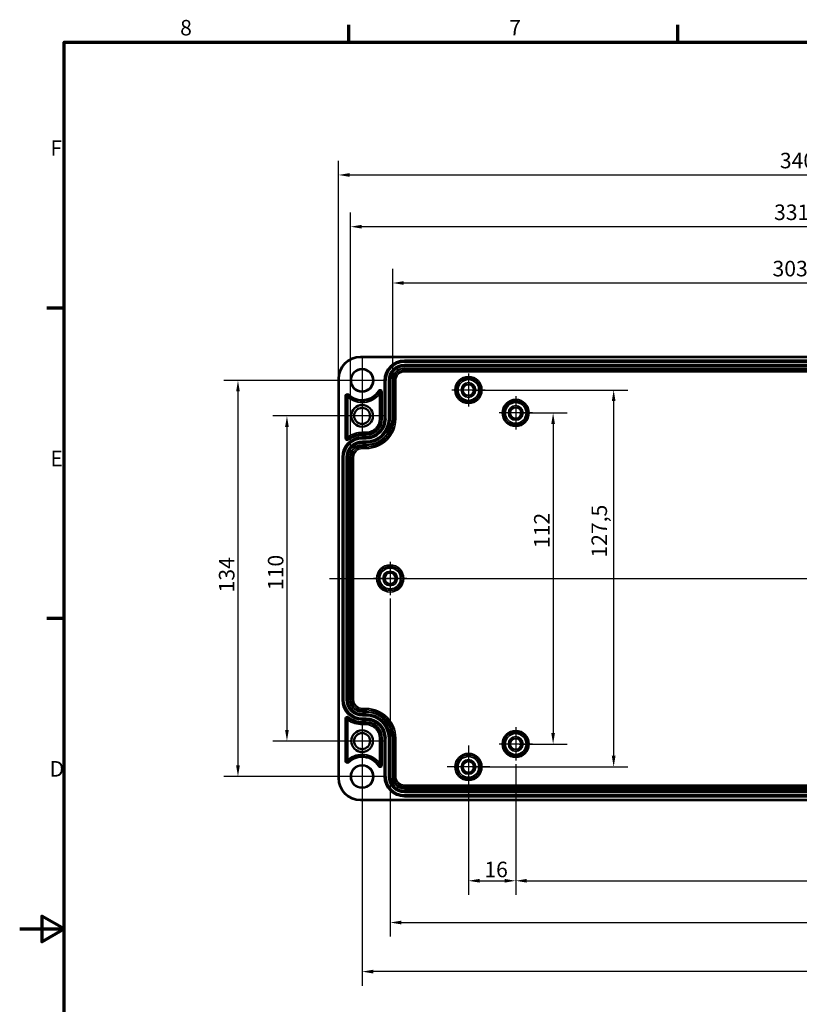
# Model space of a CAD drawing. Units: millimetres. Extents: x 0 to 891, y 0 to 630.
# Drawn here: x 0 to 264, y 289 to 623 of the extents above; entities that cross this region are included whole.
import ezdxf

# ---------------------------------------------------------------- set-up
doc = ezdxf.new("R2010")
doc.units = ezdxf.units.MM
doc.header["$LTSCALE"] = 1.5
doc.layers.get('0').update_dxf_attribs({"lineweight": 25})
for name, color, linetype, lineweight in [('Bemaßung (ISO)', 7, 'Continuous', 25), ('Mittellinie (ISO)', 7, 'Continuous', 25), ('Mittelpunktmarkierung (ISO)', 7, 'Continuous', 25), ('Rahmen (ISO)', 7, 'Continuous', 70), ('Sichtbar (ISO)', 7, 'Continuous', 50), ('Sichtbar schmal (ISO)', 7, 'Continuous', 35)]:
    doc.layers.add(name, color=color, linetype=linetype, lineweight=lineweight)
doc.styles.add('Notiztext (DIN)', font='isocpeur.ttf')
doc.dimstyles.new('Standard (DIN)', dxfattribs={"dimscale": 1.5, "dimtxt": 3.5, "dimasz": 2.5, "dimexe": 3.175, "dimexo": 0.8, "dimgap": 0.8, "dimtad": 1, "dimrnd": 1e-08, "dimzin": 0, "dimtxsty": 'Notiztext (DIN)', "dimcen": 0.09, "dimdle": 10, "dimclrd": 256, "dimclre": 256, "dimclrt": 256, "dimadec": 0, "dimazin": 0, "dimtfac": 1, "dimtmove": 0, "dimatfit": 3, "dimfxl": 1, "dimtolj": 1, "dimtzin": 0, "dimlwd": -1, "dimlwe": -1, "dimarcsym": 0})

# ---------------------------------------------------------------- blocks, each defined once
blk = doc.blocks.new('Ränder Standardrahmen')
at = {"layer": 'Rahmen (ISO)'}
for p, q in [((74.25, 410), (74.25, 413.9)), ((148.5, 410), (148.5, 413.9)), ((10, 350), (6.1, 350)), ((10, 280), (6.1, 280))]:
    blk.add_line(p, q, dxfattribs=at)
at = {"layer": 'Rahmen (ISO)', "flags": 128}
for points in [[(10, 10), (10, 410), (584, 410), (584, 10), (10, 10)], [(0, 210), (10, 210), (5, 212.89), (5, 207.11), (10, 210)]]:
    blk.add_lwpolyline(points, dxfattribs=at)
at = {"layer": 'Rahmen (ISO)', "char_height": 3.5, "attachment_point": 7, "style": 'Notiztext (DIN)'}
for s, insert in [('8', (36.2, 410.4)), ('7', (110.45, 410.4)), ('F', (6.93, 383.25)), ('E', (6.93, 313.25)), ('D', (6.75, 243.25))]:
    blk.add_mtext(s, dxfattribs=dict(at, insert=insert))
blk = doc.blocks.new('*D6')
at = {"layer": 'Bemaßung (ISO)', "transparency": 16777216}
for p, q in [((167.88, 370.71), (167.88, 326.51)), ((387.88, 370.71), (387.88, 326.51)), ((171.63, 331.27), (384.13, 331.27))]:
    blk.add_line(p, q, dxfattribs=at)
for points in [[(171.63, 331.9), (171.63, 330.65), (167.88, 331.27)], [(384.13, 331.9), (384.13, 330.65), (387.88, 331.27)]]:
    blk.add_solid(points, dxfattribs=at)
at = {"layer": 'Defpoints', "color": 0, "transparency": 16777216}
for p in [(167.88, 371.91), (387.88, 371.91), (387.88, 331.27)]:
    blk.add_point(p, dxfattribs=at)
at = {"layer": 'Bemaßung (ISO)', "transparency": 16777216, "insert": (272.89, 337.72), "char_height": 5.25, "attachment_point": 1, "style": 'Notiztext (DIN)'}
blk.add_mtext('\\A1;220', dxfattribs=at)
blk = doc.blocks.new('*D7')
at = {"layer": 'Bemaßung (ISO)', "transparency": 16777216}
for p, q in [((114.68, 500.54), (69.11, 500.54)), ((73.88, 496.79), (73.88, 370.29)), ((114.68, 366.54), (69.11, 366.54))]:
    blk.add_line(p, q, dxfattribs=at)
for points in [[(73.25, 496.79), (74.5, 496.79), (73.88, 500.54)], [(73.25, 370.29), (74.5, 370.29), (73.88, 366.54)]]:
    blk.add_solid(points, dxfattribs=at)
at = {"layer": 'Defpoints', "color": 0, "transparency": 16777216}
for p in [(115.88, 500.54), (73.88, 366.54), (115.88, 366.54)]:
    blk.add_point(p, dxfattribs=at)
at = {"layer": 'Bemaßung (ISO)', "transparency": 16777216, "insert": (67.43, 428.82), "char_height": 5.25, "attachment_point": 1, "rotation": 90, "style": 'Notiztext (DIN)'}
blk.add_mtext('\\A1;134', dxfattribs=at)
blk = doc.blocks.new('*D10')
at = {"layer": 'Bemaßung (ISO)', "transparency": 16777216}
for p, q in [((126.23, 501.69), (126.23, 538.26)), ((429.52, 501.69), (429.52, 538.26)), ((425.77, 533.49), (129.98, 533.49))]:
    blk.add_line(p, q, dxfattribs=at)
for points in [[(129.98, 534.12), (129.98, 532.87), (126.23, 533.49)], [(425.77, 534.12), (425.77, 532.87), (429.52, 533.49)]]:
    blk.add_solid(points, dxfattribs=at)
at = {"layer": 'Defpoints', "color": 0, "transparency": 16777216}
for p in [(126.23, 533.49), (126.23, 500.49), (429.52, 500.49)]:
    blk.add_point(p, dxfattribs=at)
at = {"layer": 'Bemaßung (ISO)', "transparency": 16777216, "insert": (254.78, 540.99), "char_height": 5.25, "attachment_point": 1, "style": 'Notiztext (DIN)'}
blk.add_mtext('\\A1;303,3 / *302,2', dxfattribs=at)
blk = doc.blocks.new('*D11')
at = {"layer": 'Bemaßung (ISO)', "transparency": 16777216}
for p, q in [((111.98, 475.74), (111.98, 557.31)), ((443.77, 475.74), (443.77, 557.31)), ((440.02, 552.54), (115.73, 552.54))]:
    blk.add_line(p, q, dxfattribs=at)
for points in [[(115.73, 553.17), (115.73, 551.92), (111.98, 552.54)], [(440.02, 553.17), (440.02, 551.92), (443.77, 552.54)]]:
    blk.add_solid(points, dxfattribs=at)
at = {"layer": 'Defpoints', "color": 0, "transparency": 16777216}
for p in [(111.98, 552.54), (111.98, 474.54), (443.77, 474.54)]:
    blk.add_point(p, dxfattribs=at)
at = {"layer": 'Bemaßung (ISO)', "transparency": 16777216, "insert": (255.3, 560.04), "char_height": 5.25, "attachment_point": 1, "style": 'Notiztext (DIN)'}
blk.add_mtext('\\A1;331,8 / *330,7', dxfattribs=at)
blk = doc.blocks.new('*D12')
at = {"layer": 'Bemaßung (ISO)', "transparency": 16777216}
for p, q in [((107.88, 502.24), (107.88, 574.81)), ((447.87, 502.24), (447.87, 574.81)), ((111.63, 570.04), (444.12, 570.04))]:
    blk.add_line(p, q, dxfattribs=at)
for points in [[(111.63, 570.67), (111.63, 569.42), (107.88, 570.04)], [(444.12, 570.67), (444.12, 569.42), (447.87, 570.04)]]:
    blk.add_solid(points, dxfattribs=at)
at = {"layer": 'Defpoints', "color": 0, "transparency": 16777216}
for p in [(447.87, 570.04), (107.88, 501.04), (447.87, 501.04)]:
    blk.add_point(p, dxfattribs=at)
at = {"layer": 'Bemaßung (ISO)', "transparency": 16777216, "insert": (257.27, 577.54), "char_height": 5.25, "attachment_point": 1, "style": 'Notiztext (DIN)'}
blk.add_mtext('\\A1;340 / *338,8', dxfattribs=at)
blk = doc.blocks.new('*D28')
at = {"layer": 'Bemaßung (ISO)', "transparency": 16777216}
for p, q in [((169.08, 489.54), (185.29, 489.54)), ((180.53, 485.79), (180.53, 381.29)), ((169.08, 377.54), (185.29, 377.54))]:
    blk.add_line(p, q, dxfattribs=at)
for points in [[(179.9, 485.79), (181.15, 485.79), (180.53, 489.54)], [(179.9, 381.29), (181.15, 381.29), (180.53, 377.54)]]:
    blk.add_solid(points, dxfattribs=at)
at = {"layer": 'Defpoints', "color": 0, "transparency": 16777216}
for p in [(167.88, 489.54), (167.88, 377.54), (180.53, 377.54)]:
    blk.add_point(p, dxfattribs=at)
at = {"layer": 'Bemaßung (ISO)', "transparency": 16777216, "insert": (174.08, 443.82), "char_height": 5.25, "attachment_point": 1, "rotation": 90, "style": 'Notiztext (DIN)'}
blk.add_mtext('\\A1;112', dxfattribs=at)
blk = doc.blocks.new('*D29')
at = {"layer": 'Bemaßung (ISO)', "transparency": 16777216}
for p, q in [((114.68, 488.54), (85.69, 488.54)), ((90.45, 484.79), (90.45, 382.29)), ((114.68, 378.54), (85.69, 378.54))]:
    blk.add_line(p, q, dxfattribs=at)
for points in [[(89.82, 484.79), (91.07, 484.79), (90.45, 488.54)], [(89.82, 382.29), (91.07, 382.29), (90.45, 378.54)]]:
    blk.add_solid(points, dxfattribs=at)
at = {"layer": 'Defpoints', "color": 0, "transparency": 16777216}
for p in [(115.88, 488.54), (90.45, 378.54), (115.88, 378.54)]:
    blk.add_point(p, dxfattribs=at)
at = {"layer": 'Bemaßung (ISO)', "transparency": 16777216, "insert": (84, 429.61), "char_height": 5.25, "attachment_point": 1, "rotation": 90, "style": 'Notiztext (DIN)'}
blk.add_mtext('\\A1;110', dxfattribs=at)
blk = doc.blocks.new('*D30')
at = {"layer": 'Bemaßung (ISO)', "transparency": 16777216}
for p, q in [((153.08, 497.29), (205.78, 497.29)), ((201.02, 493.54), (201.02, 373.54)), ((153.08, 369.79), (205.78, 369.79))]:
    blk.add_line(p, q, dxfattribs=at)
for points in [[(200.4, 493.54), (201.65, 493.54), (201.02, 497.29)], [(200.4, 373.54), (201.65, 373.54), (201.02, 369.79)]]:
    blk.add_solid(points, dxfattribs=at)
at = {"layer": 'Defpoints', "color": 0, "transparency": 16777216}
for p in [(151.88, 497.29), (151.88, 369.79), (201.02, 369.79)]:
    blk.add_point(p, dxfattribs=at)
at = {"layer": 'Bemaßung (ISO)', "transparency": 16777216, "insert": (193.52, 440.6), "char_height": 5.25, "attachment_point": 1, "rotation": 90, "style": 'Notiztext (DIN)'}
blk.add_mtext('\\A1;127,5', dxfattribs=at)
blk = doc.blocks.new('*D31')
at = {"layer": 'Bemaßung (ISO)', "transparency": 16777216}
for p, q in [((125.38, 426.71), (125.38, 312.38)), ((430.38, 426.71), (430.38, 312.38)), ((129.13, 317.14), (426.63, 317.14))]:
    blk.add_line(p, q, dxfattribs=at)
for points in [[(129.13, 317.77), (129.13, 316.52), (125.38, 317.14)], [(426.63, 317.77), (426.63, 316.52), (430.38, 317.14)]]:
    blk.add_solid(points, dxfattribs=at)
at = {"layer": 'Defpoints', "color": 0, "transparency": 16777216}
for p in [(125.38, 427.91), (430.38, 427.91), (430.38, 317.14)]:
    blk.add_point(p, dxfattribs=at)
at = {"layer": 'Bemaßung (ISO)', "transparency": 16777216, "insert": (272.89, 323.59), "char_height": 5.25, "attachment_point": 1, "style": 'Notiztext (DIN)'}
blk.add_mtext('\\A1;305', dxfattribs=at)
blk = doc.blocks.new('*D32')
at = {"layer": 'Bemaßung (ISO)', "transparency": 16777216}
for p, q in [((115.88, 377.34), (115.88, 295.78)), ((439.88, 377.34), (439.88, 295.78)), ((436.13, 300.54), (119.63, 300.54))]:
    blk.add_line(p, q, dxfattribs=at)
for points in [[(119.63, 301.17), (119.63, 299.92), (115.88, 300.54)], [(436.13, 301.17), (436.13, 299.92), (439.88, 300.54)]]:
    blk.add_solid(points, dxfattribs=at)
at = {"layer": 'Defpoints', "color": 0, "transparency": 16777216}
for p in [(115.88, 378.54), (439.88, 378.54), (115.88, 300.54)]:
    blk.add_point(p, dxfattribs=at)
at = {"layer": 'Bemaßung (ISO)', "transparency": 16777216, "insert": (272.63, 306.99), "char_height": 5.25, "attachment_point": 1, "style": 'Notiztext (DIN)'}
blk.add_mtext('\\A1;324', dxfattribs=at)
blk = doc.blocks.new('*D36')
at = {"layer": 'Bemaßung (ISO)', "transparency": 16777216}
for p, q in [((167.88, 370.71), (167.88, 326.51)), ((151.88, 361.34), (151.88, 326.51)), ((155.63, 331.27), (164.13, 331.27))]:
    blk.add_line(p, q, dxfattribs=at)
for points in [[(155.63, 331.9), (155.63, 330.65), (151.88, 331.27)], [(164.13, 331.9), (164.13, 330.65), (167.88, 331.27)]]:
    blk.add_solid(points, dxfattribs=at)
at = {"layer": 'Defpoints', "color": 0, "transparency": 16777216}
for p in [(167.88, 371.91), (151.88, 362.54), (167.88, 331.27)]:
    blk.add_point(p, dxfattribs=at)
at = {"layer": 'Bemaßung (ISO)', "transparency": 16777216, "insert": (157.25, 337.72), "char_height": 5.25, "attachment_point": 1, "style": 'Notiztext (DIN)'}
blk.add_mtext('\\A1;16', dxfattribs=at)

msp = doc.modelspace()

# ---------------------------------------------------------------- linework, layer by layer
at = {"layer": 'Mittellinie (ISO)', "linetype": 'Continuous'}
msp.add_line((104.86, 433.54), (451.11, 433.54), dxfattribs=at)
at = {"layer": 'Mittelpunktmarkierung (ISO)', "linetype": 'Continuous'}
for p, q in [((115.88, 508.24), (115.88, 492.84)), ((123.58, 500.54), (108.18, 500.54)), ((151.88, 502.93), (151.88, 491.66)), ((157.51, 497.29), (146.24, 497.29)), ((115.88, 495.98), (115.88, 481.11)), ((167.88, 495.18), (167.88, 483.91)), ((123.31, 488.54), (108.44, 488.54)), ((173.51, 489.54), (162.24, 489.54)), ((125.38, 439.18), (125.38, 427.91)), ((131.01, 433.54), (119.74, 433.54)), ((115.88, 385.98), (115.88, 371.11)), ((167.88, 383.18), (167.88, 371.91)), ((123.31, 378.54), (108.44, 378.54)), ((151.88, 377.05), (151.88, 362.54)), ((173.51, 377.54), (162.24, 377.54)), ((115.88, 374.24), (115.88, 358.84)), ((159.13, 369.79), (144.62, 369.79)), ((123.58, 366.54), (108.18, 366.54))]:
    msp.add_line(p, q, dxfattribs=at)
at = {"layer": 'Sichtbar (ISO)'}
for p, q in [((115.38, 508.54), (440.38, 508.54)), ((107.88, 366.04), (107.88, 501.04)), ((440.38, 358.55), (115.38, 358.55))]:
    msp.add_line(p, q, dxfattribs=at)
for centre, radius in [((115.88, 500.54), 3.75), ((151.88, 497.29), 1.89), ((115.88, 488.54), 3.68), ((115.88, 488.54), 2.69), ((167.88, 489.54), 1.89), ((125.38, 433.54), 1.89), ((115.88, 378.54), 3.68), ((115.88, 378.54), 2.69), ((167.88, 377.54), 1.89), ((115.88, 366.54), 3.75), ((151.88, 369.79), 1.89)]:
    msp.add_circle(centre, radius, dxfattribs=at)
for centre, start, end in [((115.38, 501.04), 90, 180), ((115.38, 366.04), 180, 270)]:
    msp.add_arc(centre, 7.5, start, end, dxfattribs=at)
at = {"layer": 'Sichtbar schmal (ISO)'}
for p, q in [((115.38, 508.54), (115.38, 508.34)), ((115.38, 508.34), (440.38, 508.34)), ((425.53, 507.38), (130.23, 507.38)), ((130.23, 507.18), (130.23, 507.38)), ((130.23, 507.18), (425.53, 507.18)), ((130.23, 507.18), (130.23, 506.95)), ((130.23, 506.95), (130.23, 506.75)), ((425.53, 506.95), (130.23, 506.95)), ((130.23, 506.75), (425.53, 506.75)), ((130.23, 505.94), (130.23, 505.74)), ((425.53, 505.94), (130.23, 505.94)), ((130.23, 505.74), (425.53, 505.74)), ((130.23, 505.51), (130.23, 505.74)), ((130.23, 505.51), (130.23, 505.31)), ((425.53, 505.51), (130.23, 505.51)), ((130.23, 505.31), (425.53, 505.31)), ((130.23, 504.69), (130.23, 504.49)), ((425.53, 504.69), (130.23, 504.69)), ((130.23, 504.49), (425.53, 504.49)), ((130.23, 504.49), (130.23, 503.96)), ((130.23, 503.96), (130.23, 503.46)), ((425.53, 503.96), (130.23, 503.96)), ((130.23, 503.46), (425.53, 503.46)), ((107.88, 501.04), (108.08, 501.04)), ((108.08, 366.04), (108.08, 501.04)), ((123.34, 500.49), (123.34, 487.54)), ((123.54, 500.49), (123.34, 500.49)), ((123.54, 487.54), (123.54, 500.49)), ((123.54, 500.49), (123.77, 500.49)), ((123.77, 500.49), (123.97, 500.49)), ((123.77, 500.49), (123.77, 487.54)), ((123.97, 487.54), (123.97, 500.49)), ((124.78, 500.49), (124.98, 500.49)), ((124.78, 500.49), (124.78, 487.54)), ((124.98, 487.54), (124.98, 500.49)), ((125.21, 500.49), (124.98, 500.49)), ((125.21, 500.49), (125.41, 500.49)), ((125.21, 500.49), (125.21, 487.54)), ((125.41, 487.54), (125.41, 500.49)), ((126.03, 500.49), (126.23, 500.49)), ((126.03, 500.49), (126.03, 487.54)), ((126.23, 487.54), (126.23, 500.49)), ((126.23, 500.49), (126.76, 500.49)), ((126.76, 500.49), (127.26, 500.49)), ((126.76, 500.49), (126.76, 487.54)), ((127.26, 487.54), (127.26, 500.49)), ((121.6, 496.97), (121.43, 497.07)), ((121.6, 496.97), (121.8, 496.84)), ((122.29, 487.54), (122.29, 496.7)), ((122.52, 496.7), (122.29, 496.7)), ((122.52, 496.7), (122.52, 487.54)), ((122.72, 496.7), (122.52, 496.7)), ((122.72, 487.54), (122.72, 496.7)), ((110.18, 495.29), (110.18, 480.97)), ((110.18, 495.29), (110.38, 495.29)), ((110.38, 495.29), (110.61, 495.29)), ((110.38, 480.97), (110.38, 495.29)), ((110.61, 495.29), (110.61, 480.97)), ((111.22, 495.66), (111.06, 495.49)), ((111.11, 481.44), (111.11, 494.77)), ((111.36, 495.8), (111.22, 495.66)), ((121.79, 495.96), (121.79, 487.54)), ((122.29, 487.54), (121.79, 487.54)), ((122.52, 487.54), (122.29, 487.54)), ((122.72, 487.54), (122.52, 487.54)), ((123.54, 487.54), (123.34, 487.54)), ((123.54, 487.54), (123.77, 487.54)), ((123.77, 487.54), (123.97, 487.54)), ((124.78, 487.54), (124.98, 487.54)), ((125.21, 487.54), (124.98, 487.54)), ((125.21, 487.54), (125.41, 487.54)), ((126.03, 487.54), (126.23, 487.54)), ((126.23, 487.54), (126.76, 487.54)), ((126.76, 487.54), (127.26, 487.54)), ((115.98, 482.48), (115.98, 482.98)), ((117.23, 482.98), (115.98, 482.98)), ((117.23, 482.48), (117.23, 482.98)), ((110.18, 480.97), (110.38, 480.97)), ((110.38, 480.97), (110.61, 480.97)), ((111.19, 480.58), (111.04, 480.76)), ((111.31, 480.42), (111.19, 480.58)), ((115.98, 482.48), (117.23, 482.48)), ((115.98, 482.25), (115.98, 482.48)), ((117.23, 482.25), (115.98, 482.25)), ((115.98, 482.05), (115.98, 482.25)), ((115.98, 482.05), (117.23, 482.05)), ((117.23, 481.43), (115.98, 481.43)), ((115.98, 481.23), (115.98, 481.43)), ((115.98, 481.23), (117.23, 481.23)), ((115.98, 481.23), (115.98, 481)), ((115.98, 481), (115.98, 480.8)), ((117.23, 481), (115.98, 481)), ((115.98, 480.8), (117.23, 480.8)), ((115.98, 479.99), (115.98, 479.79)), ((117.23, 479.99), (115.98, 479.99)), ((115.98, 479.79), (117.23, 479.79)), ((115.98, 479.56), (115.98, 479.79)), ((117.23, 482.25), (117.23, 482.48)), ((117.23, 482.05), (117.23, 482.25)), ((117.23, 481.23), (117.23, 481.43)), ((117.23, 481.23), (117.23, 481)), ((117.23, 481), (117.23, 480.8)), ((117.23, 479.99), (117.23, 479.79)), ((117.23, 479.56), (117.23, 479.79)), ((115.98, 479.56), (115.98, 479.36)), ((117.23, 479.56), (115.98, 479.56)), ((115.98, 479.36), (117.23, 479.36)), ((115.98, 478.74), (115.98, 478.54)), ((117.23, 478.74), (115.98, 478.74)), ((115.98, 478.54), (117.23, 478.54)), ((115.98, 478.54), (115.98, 478.01)), ((115.98, 478.01), (115.98, 477.51)), ((117.23, 478.01), (115.98, 478.01)), ((115.98, 477.51), (117.23, 477.51)), ((117.23, 479.56), (117.23, 479.36)), ((117.23, 478.74), (117.23, 478.54)), ((117.23, 478.54), (117.23, 478.01)), ((117.23, 478.01), (117.23, 477.51)), ((109.09, 474.54), (109.09, 392.54)), ((109.29, 474.54), (109.09, 474.54)), ((109.29, 392.54), (109.29, 474.54)), ((109.29, 474.54), (109.52, 474.54)), ((109.52, 474.54), (109.72, 474.54)), ((109.52, 474.54), (109.52, 392.54)), ((109.72, 392.54), (109.72, 474.54)), ((110.53, 474.54), (110.73, 474.54)), ((110.53, 474.54), (110.53, 392.54)), ((110.73, 392.54), (110.73, 474.54)), ((110.96, 474.54), (110.73, 474.54)), ((110.96, 474.54), (111.16, 474.54)), ((110.96, 474.54), (110.96, 392.54)), ((111.16, 392.54), (111.16, 474.54)), ((111.98, 474.54), (111.78, 474.54)), ((111.78, 474.54), (111.78, 392.54)), ((111.98, 392.54), (111.98, 474.54)), ((111.98, 474.54), (112.51, 474.54)), ((112.51, 474.54), (113.01, 474.54)), ((112.51, 474.54), (112.51, 392.54)), ((113.01, 392.54), (113.01, 474.54)), ((109.09, 392.54), (109.29, 392.54)), ((109.29, 392.54), (109.52, 392.54)), ((109.52, 392.54), (109.72, 392.54)), ((110.73, 392.54), (110.53, 392.54)), ((110.96, 392.54), (110.73, 392.54)), ((111.16, 392.54), (110.96, 392.54)), ((111.78, 392.54), (111.98, 392.54)), ((111.98, 392.54), (112.51, 392.54)), ((113.01, 392.54), (112.51, 392.54)), ((111.19, 386.51), (111.04, 386.33)), ((111.31, 386.67), (111.19, 386.51)), ((115.98, 389.08), (115.98, 389.58)), ((117.23, 389.58), (115.98, 389.58)), ((115.98, 389.08), (117.23, 389.08)), ((115.98, 388.55), (115.98, 389.08)), ((117.23, 388.55), (115.98, 388.55)), ((115.98, 388.35), (115.98, 388.55)), ((115.98, 388.35), (117.23, 388.35)), ((117.23, 387.73), (115.98, 387.73)), ((115.98, 387.53), (115.98, 387.73)), ((115.98, 387.53), (117.23, 387.53)), ((115.98, 387.53), (115.98, 387.3)), ((117.23, 387.3), (115.98, 387.3)), ((115.98, 387.1), (115.98, 387.3)), ((115.98, 387.1), (117.23, 387.1)), ((117.23, 389.08), (117.23, 389.58)), ((117.23, 388.55), (117.23, 389.08)), ((117.23, 388.35), (117.23, 388.55)), ((117.23, 387.53), (117.23, 387.73)), ((117.23, 387.53), (117.23, 387.3)), ((117.23, 387.1), (117.23, 387.3)), ((110.18, 386.12), (110.18, 371.79)), ((110.18, 386.12), (110.38, 386.12)), ((110.38, 386.12), (110.61, 386.12)), ((110.38, 371.79), (110.38, 386.12)), ((110.61, 386.12), (110.61, 371.79)), ((111.11, 372.32), (111.11, 385.65)), ((117.23, 386.29), (115.98, 386.29)), ((115.98, 386.29), (115.98, 386.09)), ((115.98, 386.09), (117.23, 386.09)), ((115.98, 385.86), (115.98, 386.09)), ((117.23, 385.86), (115.98, 385.86)), ((115.98, 385.86), (115.98, 385.66)), ((115.98, 385.66), (117.23, 385.66)), ((117.23, 385.04), (115.98, 385.04)), ((115.98, 385.04), (115.98, 384.84)), ((115.98, 384.84), (115.98, 384.61)), ((115.98, 384.84), (117.23, 384.84)), ((115.98, 384.61), (115.98, 384.11)), ((117.23, 384.61), (115.98, 384.61)), ((115.98, 384.11), (117.23, 384.11)), ((117.23, 386.09), (117.23, 386.29)), ((117.23, 385.86), (117.23, 386.09)), ((117.23, 385.86), (117.23, 385.66)), ((117.23, 385.04), (117.23, 384.84)), ((117.23, 384.84), (117.23, 384.61)), ((117.23, 384.61), (117.23, 384.11)), ((122.29, 379.54), (121.79, 379.54)), ((121.79, 379.54), (121.79, 371.13)), ((122.29, 370.38), (122.29, 379.54)), ((122.52, 379.54), (122.29, 379.54)), ((122.52, 379.54), (122.52, 370.38)), ((122.72, 379.54), (122.52, 379.54)), ((122.72, 370.38), (122.72, 379.54)), ((123.34, 379.54), (123.34, 366.59)), ((123.54, 379.54), (123.34, 379.54)), ((123.54, 366.59), (123.54, 379.54)), ((123.54, 379.54), (123.77, 379.54)), ((123.77, 379.54), (123.97, 379.54)), ((123.77, 379.54), (123.77, 366.59)), ((123.97, 366.59), (123.97, 379.54)), ((124.78, 379.54), (124.98, 379.54)), ((124.78, 379.54), (124.78, 366.59)), ((124.98, 366.59), (124.98, 379.54)), ((125.21, 379.54), (124.98, 379.54)), ((125.21, 379.54), (125.41, 379.54)), ((125.21, 379.54), (125.21, 366.59)), ((125.41, 366.59), (125.41, 379.54)), ((126.03, 379.54), (126.23, 379.54)), ((126.03, 379.54), (126.03, 366.59)), ((126.23, 366.59), (126.23, 379.54)), ((126.23, 379.54), (126.76, 379.54)), ((126.76, 379.54), (127.26, 379.54)), ((126.76, 379.54), (126.76, 366.59)), ((127.26, 366.59), (127.26, 379.54)), ((110.18, 371.79), (110.38, 371.79)), ((110.38, 371.79), (110.61, 371.79)), ((111.22, 371.43), (111.06, 371.6)), ((111.22, 371.43), (111.36, 371.29)), ((121.43, 370.01), (121.6, 370.12)), ((121.6, 370.12), (121.8, 370.24)), ((122.52, 370.38), (122.29, 370.38)), ((122.72, 370.38), (122.52, 370.38)), ((123.54, 366.59), (123.34, 366.59)), ((123.54, 366.59), (123.77, 366.59)), ((123.77, 366.59), (123.97, 366.59)), ((124.78, 366.59), (124.98, 366.59)), ((125.21, 366.59), (124.98, 366.59)), ((125.21, 366.59), (125.41, 366.59)), ((126.03, 366.59), (126.23, 366.59)), ((126.23, 366.59), (126.76, 366.59)), ((126.76, 366.59), (127.26, 366.59)), ((107.88, 366.04), (108.08, 366.04)), ((130.23, 363.13), (130.23, 363.63)), ((425.53, 363.63), (130.23, 363.63)), ((130.23, 363.13), (425.53, 363.13)), ((130.23, 362.6), (130.23, 363.13)), ((425.53, 362.6), (130.23, 362.6)), ((130.23, 362.4), (130.23, 362.6)), ((130.23, 362.4), (425.53, 362.4)), ((425.53, 361.78), (130.23, 361.78)), ((130.23, 361.58), (130.23, 361.78)), ((130.23, 361.58), (425.53, 361.58)), ((130.23, 361.58), (130.23, 361.35)), ((425.53, 361.35), (130.23, 361.35)), ((130.23, 361.15), (130.23, 361.35)), ((130.23, 361.15), (425.53, 361.15)), ((425.53, 360.34), (130.23, 360.34)), ((130.23, 360.14), (130.23, 360.34)), ((130.23, 360.14), (425.53, 360.14)), ((130.23, 359.91), (130.23, 360.14)), ((425.53, 359.91), (130.23, 359.91)), ((130.23, 359.91), (130.23, 359.71)), ((440.38, 358.75), (115.38, 358.75)), ((115.38, 358.75), (115.38, 358.55)), ((130.23, 359.71), (425.53, 359.71))]:
    msp.add_line(p, q, dxfattribs=at)
for centre, radius in [((115.88, 500.54), 3.95), ((151.88, 497.29), 4.58), ((151.88, 497.29), 4.08), ((151.88, 497.29), 4.01), ((151.88, 497.29), 3.51), ((151.88, 497.29), 2.49), ((151.88, 497.29), 1.99), ((167.88, 489.54), 4.58), ((167.88, 489.54), 4.08), ((167.88, 489.54), 4.01), ((167.88, 489.54), 3.51), ((167.88, 489.54), 2.49), ((167.88, 489.54), 1.99), ((125.38, 433.54), 4.58), ((125.38, 433.54), 4.08), ((125.38, 433.54), 4.01), ((125.38, 433.54), 3.51), ((125.38, 433.54), 2.49), ((125.38, 433.54), 1.99), ((167.88, 377.54), 4.58), ((167.88, 377.54), 4.08), ((167.88, 377.54), 4.01), ((167.88, 377.54), 3.51), ((167.88, 377.54), 2.49), ((167.88, 377.54), 1.99), ((151.88, 369.79), 4.58), ((151.88, 369.79), 4.08), ((151.88, 369.79), 4.01), ((151.88, 369.79), 3.51), ((115.88, 366.54), 3.95), ((151.88, 369.79), 2.49), ((151.88, 369.79), 1.99)]:
    msp.add_circle(centre, radius, dxfattribs=at)
for centre, radius, start, end in [((115.38, 501.04), 7.3, 90, 180), ((130.23, 500.49), 6.89, 90, 180), ((130.23, 500.49), 6.69, 90, 180), ((130.23, 500.49), 6.45, 90, 180), ((130.23, 500.49), 6.25, 90, 180), ((130.23, 500.49), 5.45, 90, 180), ((130.23, 500.49), 5.25, 90, 180), ((130.23, 500.49), 5.01, 90, 180), ((130.23, 500.49), 4.81, 90, 180), ((130.23, 500.49), 4.2, 90, 180), ((130.23, 500.49), 4, 90, 180), ((130.23, 500.49), 3.47, 90, 180), ((130.23, 500.49), 2.97, 90, 180), ((115.88, 500.54), 6.99, 226.3972, 328.0246), ((115.88, 500.54), 6.75, 226.3972, 328.0246), ((115.88, 500.54), 6.55, 226.3972, 328.0246), ((122.03, 496.7), 0.698, 0, 148.0246), ((122.03, 496.7), 0.498, 0, 148.0246), ((110.88, 495.29), 0.698, 46.3972, 180), ((110.88, 495.29), 0.498, 46.3972, 180), ((115.88, 500.54), 7.49, 230.4712, 322.1942), ((117.23, 487.54), 4.56, 270, 0), ((117.23, 487.54), 5.06, 270, 0), ((117.23, 487.54), 10.03, 270, 0), ((117.23, 487.54), 9.53, 270, 0), ((117.23, 487.54), 5.3, 270, 0), ((117.23, 487.54), 6.11, 270, 0), ((117.23, 487.54), 5.5, 270, 0), ((117.23, 487.54), 8.8, 270, 0), ((117.23, 487.54), 9, 270, 0), ((117.23, 487.54), 8.19, 270, 0), ((117.23, 487.54), 7.99, 270, 0), ((117.23, 487.54), 7.55, 270, 0), ((117.23, 487.54), 7.75, 270, 0), ((117.23, 487.54), 6.75, 270, 0), ((117.23, 487.54), 6.55, 270, 0), ((117.23, 487.54), 6.31, 270, 0), ((115.98, 474.54), 8.44, 90, 125.2148), ((115.98, 474.54), 6.89, 90, 180), ((115.98, 474.54), 6.69, 90, 180), ((115.98, 474.54), 6.45, 90, 180), ((115.98, 474.54), 6.25, 90, 180), ((110.88, 480.97), 0.698, 180, 308.4588), ((110.88, 480.97), 0.498, 180, 308.4588), ((115.98, 474.54), 5.45, 90, 180), ((115.98, 474.54), 5.25, 90, 180), ((115.98, 474.54), 7.94, 90, 128.4588), ((115.98, 474.54), 7.7, 90, 128.4588), ((115.98, 474.54), 7.5, 90, 128.4588), ((115.98, 474.54), 5.01, 90, 180), ((115.98, 474.54), 4.81, 90, 180), ((115.98, 474.54), 4.2, 90, 180), ((115.98, 474.54), 4, 90, 180), ((115.98, 474.54), 3.47, 90, 180), ((115.98, 474.54), 2.97, 90, 180), ((115.98, 392.54), 6.89, 180, 270), ((115.98, 392.54), 6.69, 180, 270), ((115.98, 392.54), 6.45, 180, 270), ((115.98, 392.54), 6.25, 180, 270), ((115.98, 392.54), 5.45, 180, 270), ((115.98, 392.54), 5.25, 180, 270), ((115.98, 392.54), 5.01, 180, 270), ((115.98, 392.54), 4.81, 180, 270), ((115.98, 392.54), 4.2, 180, 270), ((115.98, 392.54), 4, 180, 270), ((115.98, 392.54), 3.47, 180, 270), ((115.98, 392.54), 2.97, 180, 270), ((110.88, 386.12), 0.698, 51.5412, 180), ((110.88, 386.12), 0.498, 51.5412, 180), ((115.98, 392.54), 7.7, 231.5412, 270), ((115.98, 392.54), 7.5, 231.5412, 270), ((117.23, 379.54), 10.03, 0, 90), ((117.23, 379.54), 9.53, 0, 90), ((117.23, 379.54), 9, 0, 90), ((117.23, 379.54), 8.8, 0, 90), ((117.23, 379.54), 8.19, 0, 90), ((117.23, 379.54), 7.99, 0, 90), ((117.23, 379.54), 7.75, 0, 90), ((117.23, 379.54), 7.55, 0, 90), ((115.98, 392.54), 7.94, 231.5412, 270), ((115.98, 392.54), 8.44, 234.7852, 270), ((117.23, 379.54), 6.75, 0, 90), ((117.23, 379.54), 6.55, 0, 90), ((117.23, 379.54), 6.31, 0, 90), ((117.23, 379.54), 6.11, 0, 90), ((117.23, 379.54), 5.5, 0, 90), ((117.23, 379.54), 5.3, 0, 90), ((117.23, 379.54), 5.06, 0, 90), ((117.23, 379.54), 4.56, 0, 90), ((115.88, 366.54), 6.99, 31.9754, 133.6028), ((115.88, 366.54), 7.49, 37.8058, 129.5288), ((115.88, 366.54), 6.75, 31.9754, 133.6028), ((115.88, 366.54), 6.55, 31.9754, 133.6028), ((110.88, 371.79), 0.698, 180, 313.6028), ((110.88, 371.79), 0.498, 180, 313.6028), ((122.03, 370.38), 0.698, 211.9754, 0), ((122.03, 370.38), 0.498, 211.9754, 0), ((130.23, 366.59), 6.89, 180, 270), ((130.23, 366.59), 6.69, 180, 270), ((130.23, 366.59), 6.45, 180, 270), ((130.23, 366.59), 6.25, 180, 270), ((130.23, 366.59), 5.45, 180, 270), ((130.23, 366.59), 5.25, 180, 270), ((130.23, 366.59), 5.01, 180, 270), ((130.23, 366.59), 4.81, 180, 270), ((130.23, 366.59), 4.2, 180, 270), ((130.23, 366.59), 4, 180, 270), ((130.23, 366.59), 3.47, 180, 270), ((130.23, 366.59), 2.97, 180, 270), ((115.38, 366.04), 7.3, 180, 270)]:
    msp.add_arc(centre, radius, start, end, dxfattribs=at)
for points, knots in [([(121.79, 495.96), (121.78, 496.05), (121.76, 496.13), (121.74, 496.31), (121.73, 496.39), (121.72, 496.54), (121.73, 496.61), (121.75, 496.74), (121.77, 496.79), (121.8, 496.84)], [0, 0, 0, 0, 0.391345, 0.391345, 0.78269, 0.78269, 1.174036, 1.174036, 1.565381, 1.565381, 1.565381, 1.565381]), ([(122.29, 496.7), (122.29, 496.64), (122.28, 496.58), (122.23, 496.46), (122.19, 496.39), (122.1, 496.27), (122.04, 496.21), (121.92, 496.08), (121.86, 496.02), (121.79, 495.96)], [0, 0, 0, 0, 0.541182, 0.541182, 1.082365, 1.082365, 1.623547, 1.623547, 2.164729, 2.164729, 2.164729, 2.164729]), ([(122.29, 496.7), (122.29, 496.76), (122.27, 496.82), (122.23, 496.87), (122.18, 496.94), (122.09, 496.97), (122.01, 496.97), (121.93, 496.96), (121.85, 496.92), (121.8, 496.84)], [0, 0, 0, 0, 0.256144, 0.256144, 0.256144, 0.632615, 0.632615, 0.632615, 1, 1, 1, 1]), ([(111.06, 495.49), (111.02, 495.52), (110.97, 495.55), (110.92, 495.56), (110.84, 495.57), (110.76, 495.54), (110.7, 495.49), (110.65, 495.45), (110.62, 495.39), (110.61, 495.33), (110.61, 495.31), (110.61, 495.3), (110.61, 495.29)], [0, 0, 0, 0, 0.256144, 0.256144, 0.256144, 0.632615, 0.632615, 0.632615, 0.949652, 0.949652, 0.949652, 1, 1, 1, 1]), ([(111.11, 494.77), (111.05, 494.81), (110.98, 494.86), (110.86, 494.95), (110.81, 494.99), (110.71, 495.08), (110.68, 495.12), (110.63, 495.21), (110.61, 495.25), (110.61, 495.29)], [0, 0, 0, 0, 0.470184, 0.470184, 0.940369, 0.940369, 1.410553, 1.410553, 1.880737, 1.880737, 1.880737, 1.880737]), ([(111.06, 495.49), (111.09, 495.46), (111.11, 495.42), (111.14, 495.33), (111.14, 495.27), (111.14, 495.14), (111.14, 495.07), (111.13, 494.93), (111.12, 494.85), (111.11, 494.77)], [0, 0, 0, 0, 0.390922, 0.390922, 0.781844, 0.781844, 1.172765, 1.172765, 1.563687, 1.563687, 1.563687, 1.563687]), ([(110.61, 480.97), (110.61, 481), (110.63, 481.04), (110.68, 481.12), (110.71, 481.16), (110.81, 481.24), (110.86, 481.28), (110.98, 481.36), (111.05, 481.4), (111.11, 481.44)], [0, 0, 0, 0, 0.455987, 0.455987, 0.911974, 0.911974, 1.367961, 1.367961, 1.823948, 1.823948, 1.823948, 1.823948]), ([(110.61, 480.97), (110.61, 480.94), (110.61, 480.92), (110.62, 480.9), (110.64, 480.82), (110.71, 480.74), (110.79, 480.71), (110.86, 480.69), (110.94, 480.7), (111.01, 480.74), (111.02, 480.74), (111.03, 480.75), (111.04, 480.76)], [0, 0, 0, 0, 0.108142, 0.108142, 0.108142, 0.559518, 0.559518, 0.559518, 0.932055, 0.932055, 0.932055, 1, 1, 1, 1]), ([(111.11, 481.44), (111.12, 481.36), (111.12, 481.28), (111.13, 481.14), (111.13, 481.07), (111.13, 480.95), (111.12, 480.9), (111.09, 480.82), (111.07, 480.78), (111.04, 480.76)], [0, 0, 0, 0, 0.390774, 0.390774, 0.781548, 0.781548, 1.172322, 1.172322, 1.563095, 1.563095, 1.563095, 1.563095]), ([(111.04, 386.33), (110.99, 386.37), (110.92, 386.39), (110.85, 386.39), (110.79, 386.38), (110.72, 386.35), (110.68, 386.3), (110.64, 386.25), (110.61, 386.19), (110.61, 386.12)], [0, 0, 0, 0, 0.340977, 0.340977, 0.340977, 0.674513, 0.674513, 0.674513, 1, 1, 1, 1]), ([(111.11, 385.65), (111.05, 385.69), (110.98, 385.73), (110.86, 385.81), (110.81, 385.85), (110.71, 385.93), (110.68, 385.97), (110.63, 386.04), (110.61, 386.08), (110.61, 386.12)], [0, 0, 0, 0, 0.455987, 0.455987, 0.911974, 0.911974, 1.367961, 1.367961, 1.823948, 1.823948, 1.823948, 1.823948]), ([(111.04, 386.33), (111.07, 386.31), (111.09, 386.27), (111.12, 386.19), (111.13, 386.13), (111.13, 386.01), (111.13, 385.95), (111.12, 385.8), (111.12, 385.73), (111.11, 385.65)], [0, 0, 0, 0, 0.390774, 0.390774, 0.781548, 0.781548, 1.172322, 1.172322, 1.563095, 1.563095, 1.563095, 1.563095]), ([(110.61, 371.79), (110.61, 371.84), (110.63, 371.88), (110.68, 371.97), (110.71, 372.01), (110.81, 372.1), (110.86, 372.14), (110.98, 372.23), (111.05, 372.27), (111.11, 372.32)], [0, 0, 0, 0, 0.470184, 0.470184, 0.940369, 0.940369, 1.410553, 1.410553, 1.880737, 1.880737, 1.880737, 1.880737]), ([(110.61, 371.79), (110.61, 371.74), (110.63, 371.69), (110.66, 371.65), (110.7, 371.58), (110.77, 371.54), (110.85, 371.53), (110.91, 371.53), (110.98, 371.54), (111.03, 371.58), (111.04, 371.59), (111.05, 371.6), (111.06, 371.6)], [0, 0, 0, 0, 0.256144, 0.256144, 0.256144, 0.632615, 0.632615, 0.632615, 0.945146, 0.945146, 0.945146, 1, 1, 1, 1]), ([(111.11, 372.32), (111.12, 372.24), (111.13, 372.16), (111.14, 372.01), (111.14, 371.94), (111.14, 371.82), (111.14, 371.76), (111.11, 371.67), (111.09, 371.63), (111.06, 371.6)], [0, 0, 0, 0, 0.390922, 0.390922, 0.781844, 0.781844, 1.172765, 1.172765, 1.563687, 1.563687, 1.563687, 1.563687]), ([(121.8, 370.24), (121.77, 370.29), (121.75, 370.35), (121.73, 370.48), (121.72, 370.55), (121.73, 370.7), (121.74, 370.78), (121.76, 370.95), (121.78, 371.04), (121.79, 371.13)], [0, 0, 0, 0, 0.391345, 0.391345, 0.78269, 0.78269, 1.174036, 1.174036, 1.565381, 1.565381, 1.565381, 1.565381]), ([(121.79, 371.13), (121.86, 371.07), (121.92, 371.01), (122.04, 370.88), (122.1, 370.82), (122.19, 370.7), (122.23, 370.63), (122.28, 370.51), (122.29, 370.45), (122.29, 370.38)], [0, 0, 0, 0, 0.541182, 0.541182, 1.082365, 1.082365, 1.623547, 1.623547, 2.164729, 2.164729, 2.164729, 2.164729]), ([(121.8, 370.24), (121.83, 370.19), (121.88, 370.16), (121.94, 370.14), (122.02, 370.11), (122.11, 370.12), (122.18, 370.17), (122.25, 370.22), (122.29, 370.3), (122.29, 370.38)], [0, 0, 0, 0, 0.256144, 0.256144, 0.256144, 0.632615, 0.632615, 0.632615, 1, 1, 1, 1])]:
    msp.add_open_spline(points, degree=3, knots=knots, dxfattribs=at)

# ---------------------------------------------------------------- block references
at = {"xscale": 1.5, "yscale": 1.5, "zscale": 1.5}
msp.add_blockref('Ränder Standardrahmen', (0, 0), dxfattribs=at)

# ---------------------------------------------------------------- dimensions: what is measured, and where the dimension line sits
at = {"layer": 'Bemaßung (ISO)'}
dim = msp.add_linear_dim(base=(447.87, 570.04), p1=(107.88, 501.04), p2=(447.87, 501.04), text='<> / *338,8', dimstyle='Standard (DIN)', override={"dimgap": 0.8, "dimdec": 0, "dimtol": 0, "dimlim": 0, "dimtp": 0, "dimtm": 0, "dimtdec": 2, "dimtofl": 0, "dimatfit": 1}, dxfattribs=at)
dim.commit()
dim.dimension.update_dxf_attribs({"geometry": '*D12', "text_midpoint": (277.88, 570.04), "dimtype": 160})
for base, p1, p2, text, picture, middle in [((111.98, 552.54), (443.77, 474.54), (111.98, 474.54), '<> / *330,7', '*D11', (277.88, 552.54)), ((126.23, 533.49), (429.52, 500.49), (126.23, 500.49), '<> / *302,2', '*D10', (277.88, 533.49))]:
    dim = msp.add_linear_dim(base=base, p1=p1, p2=p2, angle=180, text=text, dimstyle='Standard (DIN)', override={"dimgap": 0.8, "dimdec": 1, "dimtol": 0, "dimlim": 0, "dimtp": 0, "dimtm": 0, "dimtdec": 2, "dimtofl": 0, "dimatfit": 1}, dxfattribs=at)
    dim.commit()
    dim.dimension.update_dxf_attribs({"geometry": picture, "text_midpoint": middle, "dimtype": 160})
for base, p1, p2, angle, override, picture, middle in [((73.88, 366.54), (115.88, 500.54), (115.88, 366.54), 90, {"dimgap": 0.8, "dimdec": 0, "dimtol": 0, "dimlim": 0, "dimtp": 0, "dimtm": 0, "dimtdec": 2, "dimtofl": 0, "dimatfit": 1}, '*D7', (73.88, 433.54)), ((201.02, 369.79), (151.88, 497.29), (151.88, 369.79), 90, {"dimgap": 0.8, "dimdec": 1, "dimtol": 0, "dimlim": 0, "dimtp": 0, "dimtm": 0, "dimtdec": 2, "dimtofl": 0, "dimatfit": 1}, '*D30', (201.02, 447.82)), ((90.45, 378.54), (115.88, 488.54), (115.88, 378.54), 90, {"dimgap": 0.8, "dimdec": 0, "dimtol": 0, "dimlim": 0, "dimtp": 0, "dimtm": 0, "dimtdec": 2, "dimtofl": 0, "dimatfit": 1}, '*D29', (90.45, 433.54)), ((180.53, 377.54), (167.88, 489.54), (167.88, 377.54), 90, {"dimgap": 0.8, "dimdec": 0, "dimtol": 0, "dimlim": 0, "dimtp": 0, "dimtm": 0, "dimtdec": 2, "dimtofl": 0, "dimatfit": 1}, '*D28', (180.53, 447.76)), ((430.38, 317.14), (125.38, 427.91), (430.38, 427.91), 180, {"dimgap": 0.8, "dimdec": 0, "dimtol": 0, "dimlim": 0, "dimtp": 0, "dimtm": 0, "dimtdec": 2, "dimtofl": 0, "dimatfit": 1}, '*D31', (277.88, 317.14)), ((115.88, 300.54), (439.88, 378.54), (115.88, 378.54), 180, {"dimgap": 0.8, "dimdec": 0, "dimtol": 0, "dimlim": 0, "dimtp": 0, "dimtm": 0, "dimtdec": 2, "dimtofl": 0, "dimatfit": 1}, '*D32', (277.88, 300.54)), ((167.88, 331.27), (151.88, 362.54), (167.88, 371.91), 180, {"dimgap": 0.8, "dimdec": 0, "dimtol": 0, "dimlim": 0, "dimtp": 0, "dimtm": 0, "dimtdec": 2, "dimtofl": 0, "dimatfit": 1}, '*D36', (159.88, 331.27)), ((387.88, 331.27), (167.88, 371.91), (387.88, 371.91), 180, {"dimgap": 0.8, "dimdec": 0, "dimtol": 0, "dimlim": 0, "dimtp": 0, "dimtm": 0, "dimtdec": 2, "dimtofl": 0, "dimatfit": 1}, '*D6', (277.88, 331.27))]:
    dim = msp.add_linear_dim(base=base, p1=p1, p2=p2, angle=angle, dimstyle='Standard (DIN)', override=override, dxfattribs=at)
    dim.commit()
    dim.dimension.update_dxf_attribs({"geometry": picture, "text_midpoint": middle, "dimtype": 160})

doc.saveas('drawing.dxf')
